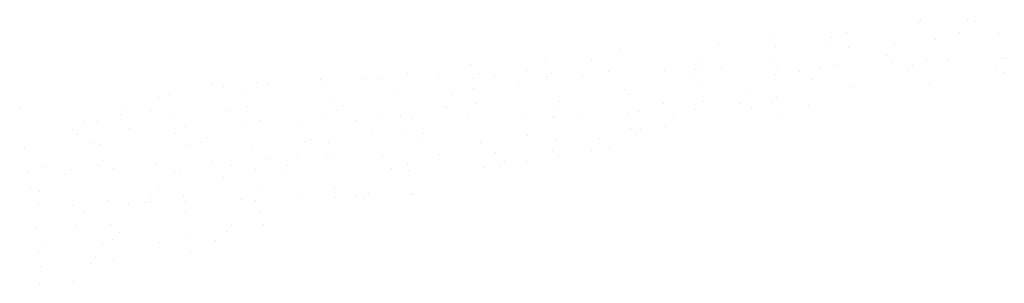
# Model space of a CAD drawing. Extents: x 184210 to 262984, y 678468 to 967514.
# Drawn here: x 262979 to 262984, y 967513 to 967514 of the extents above; entities that cross this region are included whole.
import ezdxf

# ---------------------------------------------------------------- set-up
doc = ezdxf.new("R2010")
doc.units = 0
doc.header["$LTSCALE"] = 2
doc.layers.get('0').update_dxf_attribs({"color": 1, "linetype": 'CONTINUOUS'})
doc.layers.add('FORM3', color=3, linetype='CONTINUOUS')

# ---------------------------------------------------------------- blocks, each defined once
blk = doc.blocks.new('*X')
at = {"color": 0}
for p, q in [((184561.99, 678711.457), (184561.99, 678711.457)), ((184562.013, 678711.481), (184562.013, 678711.481)), ((184562.491, 678711.49), (184562.491, 678711.49)), ((184562.568, 678711.475), (184562.568, 678711.475)), ((184560.48, 678711.328), (184560.48, 678711.328)), ((184561.102, 678711.312), (184561.102, 678711.312)), ((184561.252, 678711.361), (184561.252, 678711.361)), ((184562.41, 678711.364), (184562.41, 678711.364)), ((184562.807, 678711.35), (184562.807, 678711.35)), ((184559.951, 678711.245), (184559.951, 678711.245)), ((184560.527, 678711.219), (184560.527, 678711.219)), ((184561.051, 678711.256), (184561.051, 678711.256)), ((184561.739, 678711.248), (184561.739, 678711.248)), ((184562.167, 678711.286), (184562.167, 678711.286)), ((184558.945, 678711.182), (184558.945, 678711.182)), ((184561.273, 678711.205), (184561.273, 678711.205)), ((184561.659, 678711.121), (184561.659, 678711.121)), ((184562.839, 678711.106), (184562.839, 678711.106)), ((184557.412, 678711.029), (184557.412, 678711.029)), ((184558.184, 678711.062), (184558.184, 678711.062)), ((184558.652, 678711.086), (184558.652, 678711.086)), ((184559.739, 678711.051), (184559.739, 678711.051)), ((184560.512, 678711.084), (184560.512, 678711.084)), ((184560.553, 678711.013), (184560.553, 678711.013)), ((184560.988, 678711.005), (184560.988, 678711.005)), ((184561.131, 678711.032), (184561.131, 678711.032)), ((184561.709, 678711.051), (184561.709, 678711.051)), ((184561.928, 678711.025), (184561.928, 678711.025)), ((184562.067, 678711.074), (184562.067, 678711.074)), ((184562.287, 678711.07), (184562.287, 678711.07)), ((184562.783, 678711.011), (184562.783, 678711.011)), ((184562.865, 678711.089), (184562.865, 678711.089)), ((184556.769, 678710.941), (184556.769, 678710.941)), ((184557.494, 678710.943), (184557.494, 678710.943)), ((184557.663, 678710.919), (184557.663, 678710.919)), ((184557.982, 678710.971), (184557.982, 678710.971)), ((184558.205, 678710.906), (184558.205, 678710.906)), ((184558.241, 678710.938), (184558.241, 678710.938)), ((184558.56, 678710.917), (184558.56, 678710.917)), ((184558.819, 678710.956), (184558.819, 678710.956)), ((184559.397, 678710.975), (184559.397, 678710.975)), ((184559.661, 678710.928), (184559.661, 678710.928)), ((184559.711, 678710.984), (184559.711, 678710.984)), ((184559.776, 678710.976), (184559.776, 678710.976)), ((184559.975, 678710.994), (184559.975, 678710.994)), ((184560.532, 678710.928), (184560.532, 678710.928)), ((184560.777, 678710.958), (184560.777, 678710.958)), ((184561.878, 678710.969), (184561.878, 678710.969)), ((184562.86, 678710.95), (184562.86, 678710.95)), ((184554.772, 678710.824), (184554.772, 678710.824)), ((184554.894, 678710.809), (184554.894, 678710.809)), ((184555.227, 678710.846), (184555.227, 678710.846)), ((184555.351, 678710.843), (184555.351, 678710.843)), ((184555.878, 678710.883), (184555.878, 678710.883)), ((184555.929, 678710.862), (184555.929, 678710.862)), ((184556.343, 678710.876), (184556.343, 678710.876)), ((184556.507, 678710.881), (184556.507, 678710.881)), ((184557.085, 678710.9), (184557.085, 678710.9)), ((184557.444, 678710.887), (184557.444, 678710.887)), ((184557.901, 678710.844), (184557.901, 678710.844)), ((184559.771, 678710.808), (184559.771, 678710.808)), ((184560.908, 678710.879), (184560.908, 678710.879)), ((184562.099, 678710.83), (184562.099, 678710.83)), ((184554.344, 678710.73), (184554.344, 678710.73)), ((184555.117, 678710.763), (184555.117, 678710.763)), ((184556.672, 678710.753), (184556.672, 678710.753)), ((184557.23, 678710.728), (184557.23, 678710.728)), ((184557.444, 678710.785), (184557.444, 678710.785)), ((184558.999, 678710.775), (184558.999, 678710.775)), ((184559.025, 678710.734), (184559.025, 678710.734)), ((184560.237, 678710.763), (184560.237, 678710.763)), ((184561.326, 678710.797), (184561.326, 678710.797)), ((184554.224, 678710.693), (184554.224, 678710.693)), ((184555.137, 678710.607), (184555.137, 678710.607)), ((184556.018, 678710.699), (184556.018, 678710.699)), ((184556.104, 678710.615), (184556.104, 678710.615)), ((184557.15, 678710.602), (184557.15, 678710.602)), ((184557.465, 678710.629), (184557.465, 678710.629)), ((184558.321, 678710.656), (184558.321, 678710.656)), ((184559.387, 678710.63), (184559.387, 678710.63)), ((184559.792, 678710.651), (184559.792, 678710.651)), ((184560.156, 678710.637), (184560.156, 678710.637)), ((184560.487, 678710.641), (184560.487, 678710.641)), ((184560.538, 678710.697), (184560.538, 678710.697)), ((184560.863, 678710.609), (184560.863, 678710.609)), ((184552.81, 678710.585), (184552.81, 678710.585)), ((184553.837, 678710.519), (184553.837, 678710.519)), ((184553.887, 678710.574), (184553.887, 678710.574)), ((184554.143, 678710.567), (184554.143, 678710.567)), ((184554.953, 678710.548), (184554.953, 678710.548)), ((184556.054, 678710.56), (184556.054, 678710.56)), ((184556.704, 678710.509), (184556.704, 678710.509)), ((184557.17, 678710.589), (184557.17, 678710.589)), ((184557.973, 678710.514), (184557.973, 678710.514)), ((184558.271, 678710.601), (184558.271, 678710.601)), ((184558.551, 678710.533), (184558.551, 678710.533)), ((184559.031, 678710.531), (184559.031, 678710.531)), ((184559.129, 678710.552), (184559.129, 678710.552)), ((184559.486, 678710.521), (184559.486, 678710.521)), ((184559.707, 678710.571), (184559.707, 678710.571)), ((184560.285, 678710.59), (184560.285, 678710.59)), ((184560.586, 678710.521), (184560.586, 678710.521)), ((184553.473, 678710.451), (184553.473, 678710.451)), ((184553.604, 678710.454), (184553.604, 678710.454)), ((184554.376, 678710.486), (184554.376, 678710.486)), ((184554.505, 678710.401), (184554.505, 678710.401)), ((184555.083, 678710.42), (184555.083, 678710.42)), ((184555.267, 678710.457), (184555.267, 678710.457)), ((184555.661, 678710.438), (184555.661, 678710.438)), ((184555.931, 678710.476), (184555.931, 678710.476)), ((184556.239, 678710.457), (184556.239, 678710.457)), ((184556.479, 678710.486), (184556.479, 678710.486)), ((184556.817, 678710.476), (184556.817, 678710.476)), ((184557.395, 678710.495), (184557.395, 678710.495)), ((184558.259, 678710.498), (184558.259, 678710.498)), ((184558.273, 678710.492), (184558.273, 678710.492)), ((184553.349, 678710.363), (184553.349, 678710.363)), ((184553.392, 678710.325), (184553.392, 678710.325)), ((184553.927, 678710.382), (184553.927, 678710.382)), ((184554.397, 678710.33), (184554.397, 678710.33)), ((184556.399, 678710.359), (184556.399, 678710.359)), ((184556.724, 678710.353), (184556.724, 678710.353)), ((184556.931, 678710.328), (184556.931, 678710.328)), ((184557.997, 678710.302), (184557.997, 678710.302)), ((184559.052, 678710.375), (184559.052, 678710.375)), ((184559.097, 678710.314), (184559.097, 678710.314)), ((184559.148, 678710.369), (184559.148, 678710.369)), ((184559.405, 678710.394), (184559.405, 678710.394)), ((184553.563, 678710.22), (184553.563, 678710.22)), ((184553.636, 678710.21), (184553.636, 678710.21)), ((184554.516, 678710.215), (184554.516, 678710.215)), ((184554.663, 678710.232), (184554.663, 678710.232)), ((184554.714, 678710.287), (184554.714, 678710.287)), ((184555.191, 678710.199), (184555.191, 678710.199)), ((184555.728, 678710.244), (184555.728, 678710.244)), ((184555.78, 678710.261), (184555.78, 678710.261)), ((184555.963, 678710.232), (184555.963, 678710.232)), ((184556.88, 678710.273), (184556.88, 678710.273)), ((184557.518, 678710.222), (184557.518, 678710.222)), ((184557.522, 678710.249), (184557.522, 678710.249)), ((184558.291, 678710.254), (184558.291, 678710.254)), ((184558.735, 678710.279), (184558.735, 678710.279)), ((184552.864, 678710.177), (184552.864, 678710.177)), ((184555.647, 678710.117), (184555.647, 678710.117)), ((184557.095, 678710.114), (184557.095, 678710.114)), ((184557.673, 678710.133), (184557.673, 678710.133)), ((184558.251, 678710.152), (184558.251, 678710.152)), ((184558.654, 678710.152), (184558.654, 678710.152)), ((184558.829, 678710.171), (184558.829, 678710.171)), ((184553.626, 678710.001), (184553.626, 678710.001)), ((184553.657, 678710.054), (184553.657, 678710.054)), ((184554.204, 678710.02), (184554.204, 678710.02)), ((184554.782, 678710.039), (184554.782, 678710.039)), ((184554.977, 678710.001), (184554.977, 678710.001)), ((184555.361, 678710.058), (184555.361, 678710.058)), ((184555.541, 678710), (184555.541, 678710)), ((184555.939, 678710.077), (184555.939, 678710.077)), ((184555.984, 678710.076), (184555.984, 678710.076)), ((184556.517, 678710.096), (184556.517, 678710.096)), ((184556.771, 678710.007), (184556.771, 678710.007)), ((184557.758, 678710.041), (184557.758, 678710.041)), ((184557.983, 678710.036), (184557.983, 678710.036)), ((184558.311, 678710.098), (184558.311, 678710.098)), ((184552.896, 678709.933), (184552.896, 678709.933)), ((184553.048, 678709.982), (184553.048, 678709.982)), ((184553.273, 678709.904), (184553.273, 678709.904)), ((184553.324, 678709.959), (184553.324, 678709.959)), ((184553.764, 678709.972), (184553.764, 678709.972)), ((184554.39, 678709.933), (184554.39, 678709.933)), ((184554.451, 678709.923), (184554.451, 678709.923)), ((184555.223, 678709.955), (184555.223, 678709.955)), ((184555.49, 678709.945), (184555.49, 678709.945)), ((184556.607, 678709.974), (184556.607, 678709.974)), ((184556.778, 678709.945), (184556.778, 678709.945)), ((184557.55, 678709.978), (184557.55, 678709.978)), ((184557.707, 678709.986), (184557.707, 678709.986)), ((184554.896, 678709.875), (184554.896, 678709.875)), ((184555.244, 678709.799), (184555.244, 678709.799)), ((184552.916, 678709.777), (184552.916, 678709.777)), ((184553.013, 678709.73), (184553.013, 678709.73)), ((184554.225, 678709.759), (184554.225, 678709.759)), ((184556.02, 678709.765), (184556.02, 678709.765)), ((184556.368, 678709.713), (184556.368, 678709.713)), ((184556.81, 678709.701), (184556.81, 678709.701)), ((184556.813, 678709.709), (184556.813, 678709.709)), ((184553, 678709.605), (184553, 678709.605)), ((184553.71, 678709.646), (184553.71, 678709.646)), ((184553.923, 678709.614), (184553.923, 678709.614)), ((184554.1, 678709.617), (184554.1, 678709.617)), ((184554.145, 678709.633), (184554.145, 678709.633)), ((184554.151, 678709.672), (184554.151, 678709.672)), ((184554.483, 678709.679), (184554.483, 678709.679)), ((184554.501, 678709.633), (184554.501, 678709.633)), ((184555.079, 678709.652), (184555.079, 678709.652)), ((184555.217, 678709.646), (184555.217, 678709.646)), ((184555.657, 678709.671), (184555.657, 678709.671)), ((184556.038, 678709.668), (184556.038, 678709.668)), ((184556.235, 678709.69), (184556.235, 678709.69)), ((184556.317, 678709.658), (184556.317, 678709.658)), ((184553.345, 678709.595), (184553.345, 678709.595)), ((184553.474, 678709.517), (184553.474, 678709.517)), ((184554.503, 678709.523), (184554.503, 678709.523)), ((184555.269, 678709.523), (184555.269, 678709.523)), ((184553.742, 678709.402), (184553.742, 678709.402)), ((184552.97, 678709.37), (184552.97, 678709.37)), ((184553.394, 678709.39), (184553.394, 678709.39)), ((184553.826, 678709.318), (184553.826, 678709.318)), ((184554.927, 678709.33), (184554.927, 678709.33)), ((184554.977, 678709.385), (184554.977, 678709.385)), ((184555.297, 678709.392), (184555.297, 678709.392)), ((184553.763, 678709.246), (184553.763, 678709.246)), ((184554.234, 678709.21), (184554.234, 678709.21)), ((184554.517, 678709.28), (184554.517, 678709.28)), ((184554.812, 678709.229), (184554.812, 678709.229)), ((184553.002, 678709.126), (184553.002, 678709.126)), ((184553.078, 678709.172), (184553.078, 678709.172)), ((184553.656, 678709.191), (184553.656, 678709.191)), ((184554.557, 678709.115), (184554.557, 678709.115)), ((184553.537, 678709.002), (184553.537, 678709.002)), ((184553.587, 678709.057), (184553.587, 678709.057)), ((184553.766, 678709.038), (184553.766, 678709.038)), ((184553.023, 678708.97), (184553.023, 678708.97)), ((184553.015, 678708.796), (184553.015, 678708.796)), ((184553.355, 678708.81), (184553.355, 678708.81))]:
    blk.add_line(p, q, dxfattribs=at)

msp = doc.modelspace()

# ---------------------------------------------------------------- block references
at = {"layer": 'FORM3', "color": 0, "xscale": 0.4258438884382604, "yscale": 0.4258438884382604, "zscale": 0.4258438884382604}
msp.add_blockref('*X', (184388.7032, 678488.5231), dxfattribs=at)
msp.add_blockref('*X', (184388.7032, 678488.5231), dxfattribs=at)
msp.add_blockref('*X', (184388.7032, 678488.5231), dxfattribs=at)
msp.add_blockref('*X', (184388.7032, 678488.5231), dxfattribs=at)
msp.add_blockref('*X', (184388.7032, 678488.5231), dxfattribs=at)
msp.add_blockref('*X', (184388.7032, 678488.5231), dxfattribs=at)
msp.add_blockref('*X', (184388.7032, 678488.5231), dxfattribs=at)
msp.add_blockref('*X', (184388.7032, 678488.5231), dxfattribs=at)
msp.add_blockref('*X', (184388.7032, 678488.5231), dxfattribs=at)
msp.add_blockref('*X', (184388.7032, 678488.5231), dxfattribs=at)
msp.add_blockref('*X', (184388.7032, 678488.5231), dxfattribs=at)

doc.saveas('drawing.dxf')
